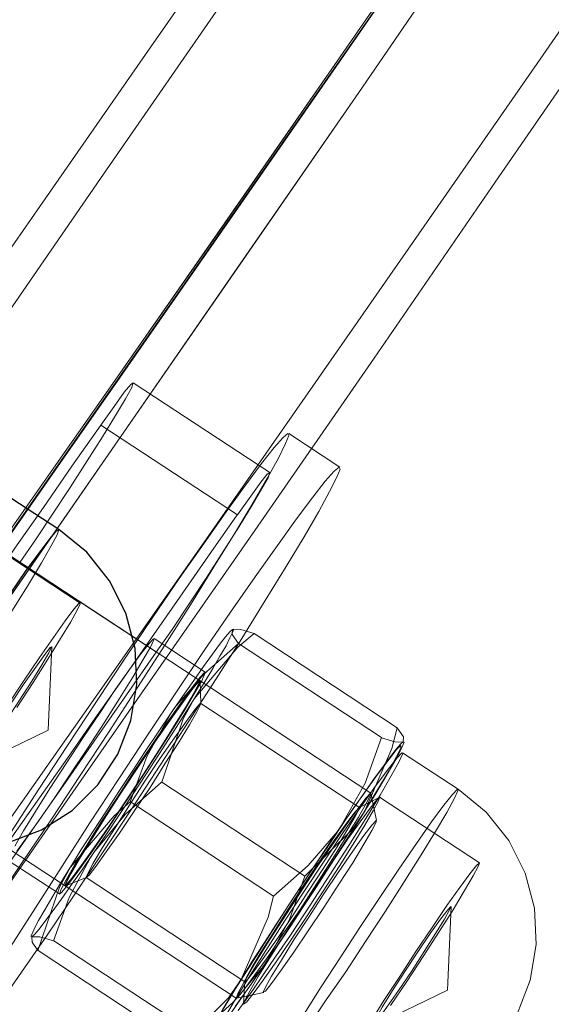
# Model space of a CAD drawing. Extents: x 0 to 1684, y 0 to 1191.
# Drawn here: x 489 to 491, y 321 to 323 of the extents above; entities that cross this region are included whole.
import ezdxf

# ---------------------------------------------------------------- set-up
doc = ezdxf.new("R2010")
doc.units = 0
doc.header["$MEASUREMENT"] = 0
for name, pattern in [('AI-Linetype-4140', [5.4, 3.6, -1.8]), ('AI-Linetype-4141', [5.4, 3.6, -1.8]), ('AI-Linetype-4156', [5.4, 3.6, -1.8]), ('AI-Linetype-4162', [5.4, 3.6, -1.8]), ('AI-Linetype-4346', [5.4, 3.6, -1.8]), ('AI-Linetype-4348', [5.4, 3.6, -1.8]), ('AI-Linetype-4399', [5.4, 3.6, -1.8]), ('AI-Linetype-4400', [5.4, 3.6, -1.8]), ('AI-Linetype-4401', [5.4, 3.6, -1.8]), ('AI-Linetype-4425', [5.4, 3.6, -1.8]), ('AI-Linetype-4493', [5.4, 3.6, -1.8]), ('AI-Linetype-4685', [5.4, 3.6, -1.8]), ('AI-Linetype-4688', [5.4, 3.6, -1.8]), ('AI-Linetype-4692', [5.4, 3.6, -1.8]), ('AI-Linetype-4693', [5.4, 3.6, -1.8]), ('AI-Linetype-4717', [5.4, 3.6, -1.8]), ('AI-Linetype-4723', [5.4, 3.6, -1.8]), ('AI-Linetype-4768', [5.4, 3.6, -1.8]), ('AI-Linetype-4769', [5.4, 3.6, -1.8]), ('AI-Linetype-4770', [5.4, 3.6, -1.8]), ('AI-Linetype-4771', [5.4, 3.6, -1.8]), ('AI-Linetype-4772', [5.4, 3.6, -1.8]), ('AI-Linetype-4773', [5.4, 3.6, -1.8]), ('AI-Linetype-4774', [5.4, 3.6, -1.8]), ('AI-Linetype-4775', [5.4, 3.6, -1.8]), ('AI-Linetype-4776', [5.4, 3.6, -1.8]), ('AI-Linetype-4777', [5.4, 3.6, -1.8]), ('AI-Linetype-4778', [5.4, 3.6, -1.8]), ('AI-Linetype-4779', [5.4, 3.6, -1.8]), ('AI-Linetype-4780', [5.4, 3.6, -1.8]), ('AI-Linetype-4781', [5.4, 3.6, -1.8]), ('AI-Linetype-4782', [5.4, 3.6, -1.8]), ('AI-Linetype-4783', [5.4, 3.6, -1.8]), ('AI-Linetype-4784', [5.4, 3.6, -1.8]), ('AI-Linetype-4785', [5.4, 3.6, -1.8]), ('AI-Linetype-4786', [5.4, 3.6, -1.8]), ('AI-Linetype-4787', [5.4, 3.6, -1.8]), ('AI-Linetype-4788', [5.4, 3.6, -1.8]), ('AI-Linetype-4789', [5.4, 3.6, -1.8]), ('AI-Linetype-4790', [5.4, 3.6, -1.8]), ('AI-Linetype-4791', [5.4, 3.6, -1.8]), ('AI-Linetype-4792', [5.4, 3.6, -1.8]), ('AI-Linetype-4793', [5.4, 3.6, -1.8]), ('AI-Linetype-4794', [5.4, 3.6, -1.8]), ('AI-Linetype-4795', [5.4, 3.6, -1.8]), ('AI-Linetype-4796', [5.4, 3.6, -1.8]), ('AI-Linetype-4797', [5.4, 3.6, -1.8]), ('AI-Linetype-4799', [5.4, 3.6, -1.8]), ('AI-Linetype-4800', [5.4, 3.6, -1.8]), ('AI-Linetype-4801', [5.4, 3.6, -1.8]), ('AI-Linetype-4802', [5.4, 3.6, -1.8]), ('AI-Linetype-4803', [5.4, 3.6, -1.8]), ('AI-Linetype-4804', [5.4, 3.6, -1.8]), ('AI-Linetype-4805', [5.4, 3.6, -1.8]), ('AI-Linetype-4806', [5.4, 3.6, -1.8]), ('AI-Linetype-4808', [5.4, 3.6, -1.8]), ('AI-Linetype-4809', [5.4, 3.6, -1.8]), ('AI-Linetype-4810', [5.4, 3.6, -1.8]), ('AI-Linetype-4811', [5.4, 3.6, -1.8]), ('AI-Linetype-4812', [5.4, 3.6, -1.8]), ('AI-Linetype-4813', [5.4, 3.6, -1.8]), ('AI-Linetype-4814', [5.4, 3.6, -1.8]), ('AI-Linetype-4815', [5.4, 3.6, -1.8]), ('AI-Linetype-4816', [5.4, 3.6, -1.8]), ('AI-Linetype-4817', [5.4, 3.6, -1.8]), ('AI-Linetype-4818', [5.4, 3.6, -1.8]), ('AI-Linetype-4819', [5.4, 3.6, -1.8]), ('AI-Linetype-4820', [5.4, 3.6, -1.8]), ('AI-Linetype-5255', [5.4, 3.6, -1.8]), ('AI-Linetype-5256', [5.4, 3.6, -1.8]), ('AI-Linetype-5257', [5.4, 3.6, -1.8]), ('AI-Linetype-5258', [5.4, 3.6, -1.8]), ('AI-Linetype-5825', [5.4, 3.6, -1.8]), ('AI-Linetype-5826', [5.4, 3.6, -1.8]), ('AI-Linetype-6066', [5.4, 3.6, -1.8]), ('AI-Linetype-6069', [5.4, 3.6, -1.8]), ('AI-Linetype-6072', [5.4, 3.6, -1.8]), ('AI-Linetype-6074', [5.4, 3.6, -1.8]), ('AI-Linetype-6370', [5.4, 3.6, -1.8]), ('AI-Linetype-6376', [5.4, 3.6, -1.8]), ('AI-Linetype-6385', [5.4, 3.6, -1.8]), ('AI-Linetype-6386', [5.4, 3.6, -1.8]), ('AI-Linetype-6399', [5.4, 3.6, -1.8]), ('AI-Linetype-6401', [5.4, 3.6, -1.8]), ('AI-Linetype-6403', [5.4, 3.6, -1.8]), ('AI-Linetype-6404', [5.4, 3.6, -1.8]), ('AI-Linetype-6405', [5.4, 3.6, -1.8]), ('AI-Linetype-6406', [5.4, 3.6, -1.8]), ('AI-Linetype-6407', [5.4, 3.6, -1.8]), ('AI-Linetype-6408', [5.4, 3.6, -1.8]), ('AI-Linetype-6409', [5.4, 3.6, -1.8]), ('AI-Linetype-6410', [5.4, 3.6, -1.8]), ('AI-Linetype-6411', [5.4, 3.6, -1.8]), ('AI-Linetype-6412', [5.4, 3.6, -1.8]), ('AI-Linetype-6413', [5.4, 3.6, -1.8]), ('AI-Linetype-6580', [5.4, 3.6, -1.8]), ('AI-Linetype-6581', [5.4, 3.6, -1.8]), ('AI-Linetype-6582', [5.4, 3.6, -1.8]), ('AI-Linetype-6719', [5.4, 3.6, -1.8]), ('AI-Linetype-6720', [5.4, 3.6, -1.8]), ('AI-Linetype-6721', [5.4, 3.6, -1.8]), ('AI-Linetype-6722', [5.4, 3.6, -1.8]), ('AI-Linetype-6817', [5.4, 3.6, -1.8]), ('AI-Linetype-6819', [5.4, 3.6, -1.8])]:
    doc.linetypes.add(name, pattern=pattern)
doc.layers.add('Laag 1', color=7, linetype='Continuous')

msp = doc.modelspace()

# ---------------------------------------------------------------- linework, layer by layer
at = {"layer": 'Laag 1', "color": 7, "linetype": 'AI-Linetype-4162', "lineweight": 18, "true_color": 0xffffff}
msp.add_lwpolyline([(492.1208, 327.1102), (491.7748, 326.6002), (491.4318, 326.0962), (491.0938, 325.6002), (490.7598, 325.1122), (490.4298, 324.6322), (490.1058, 324.1612), (489.7858, 323.6982), (489.4728, 323.2462), (489.1648, 322.8032), (488.8628, 322.3702), (488.5678, 321.9482), (488.2788, 321.5382), (487.9968, 321.1382), (487.7218, 320.7512), (487.4548, 320.3762), (487.1948, 320.0132), (486.9428, 319.6632), (486.6988, 319.3262), (486.4628, 319.0022)], dxfattribs=at)
at = {"layer": 'Laag 1', "color": 7, "linetype": 'AI-Linetype-4156', "lineweight": 18, "true_color": 0xffffff}
msp.add_lwpolyline([(492.1534, 327.0099), (491.7864, 326.4689), (491.4234, 325.9329), (491.0644, 325.4049), (490.7094, 324.8839), (490.3584, 324.3699), (490.0114, 323.8649), (489.6704, 323.3679), (489.3334, 322.8809), (489.0024, 322.4019), (488.6774, 321.9329), (488.3584, 321.4749), (488.0444, 321.0269), (487.7384, 320.5889), (487.4384, 320.1629), (487.1444, 319.7489), (486.8594, 319.3459), (486.5804, 318.9559)], dxfattribs=at)
at = {"layer": 'Laag 1', "color": 7, "linetype": 'AI-Linetype-6072', "lineweight": 18, "true_color": 0xffffff}
msp.add_lwpolyline([(492.3103, 326.5923), (491.9653, 326.0843), (491.6243, 325.5833), (491.2873, 325.0913), (490.9553, 324.6063), (490.6283, 324.1303), (490.3063, 323.6633), (489.9893, 323.2063), (489.6783, 322.7583), (489.3733, 322.3213), (489.0753, 321.8953), (488.7833, 321.4793), (488.4993, 321.0763), (488.2213, 320.6843), (487.9513, 320.3043), (487.6883, 319.9373), (487.4333, 319.5823), (487.1873, 319.2413), (486.9483, 318.9143)], dxfattribs=at)
at = {"layer": 'Laag 1', "color": 7, "linetype": 'AI-Linetype-6066', "lineweight": 18, "true_color": 0xffffff}
msp.add_lwpolyline([(486.9484, 318.9142), (487.1874, 319.2422), (487.4334, 319.5832), (487.6884, 319.9372), (487.9504, 320.3042), (488.2214, 320.6842), (488.4984, 321.0762), (488.7834, 321.4792), (489.0754, 321.8952), (489.3734, 322.3212), (489.6784, 322.7582), (489.9894, 323.2062), (490.3054, 323.6632), (490.6284, 324.1302), (490.9554, 324.6062), (491.2874, 325.0912), (491.6244, 325.5832), (491.9654, 326.0842), (492.3104, 326.5922)], dxfattribs=at)
at = {"layer": 'Laag 1', "color": 7, "linetype": 'AI-Linetype-4493', "lineweight": 18, "true_color": 0xffffff}
msp.add_lwpolyline([(486.9593, 318.9145), (487.1993, 319.2455), (487.4473, 319.5895), (487.7033, 319.9455), (487.9673, 320.3145), (488.2383, 320.6965), (488.5173, 321.0905), (488.8023, 321.4955), (489.0953, 321.9115), (489.3933, 322.3395), (489.6983, 322.7775), (490.0093, 323.2255), (490.3263, 323.6825), (490.6483, 324.1495), (490.9753, 324.6255), (491.3073, 325.1105), (491.6433, 325.6025), (491.9843, 326.1025), (492.3283, 326.6095)], dxfattribs=at)
at = {"layer": 'Laag 1', "color": 7, "linetype": 'AI-Linetype-4141', "lineweight": 18, "true_color": 0xffffff}
msp.add_lwpolyline([(492.329, 326.61), (491.984, 326.103), (491.643, 325.603), (491.307, 325.11), (490.975, 324.626), (490.648, 324.15), (490.326, 323.683), (490.01, 323.225), (489.699, 322.777), (489.394, 322.339), (489.095, 321.912), (488.803, 321.495), (488.517, 321.09), (488.239, 320.697), (487.967, 320.315), (487.703, 319.946), (487.447, 319.589), (487.199, 319.245), (486.96, 318.915)], dxfattribs=at)
at = {"layer": 'Laag 1', "color": 7, "linetype": 'AI-Linetype-6074', "lineweight": 18, "true_color": 0xffffff}
msp.add_lwpolyline([(487.0891, 319.0954), (487.3331, 319.4324), (487.5851, 319.7824), (487.8441, 320.1444), (488.1111, 320.5194), (488.3861, 320.9064), (488.6681, 321.3054), (488.9561, 321.7164), (489.2521, 322.1374), (489.5531, 322.5694), (489.8611, 323.0124), (490.1741, 323.4644), (490.4931, 323.9264), (490.8171, 324.3974), (491.1461, 324.8774), (491.4801, 325.3644), (491.8181, 325.8604), (492.1601, 326.3634)], dxfattribs=at)
at = {"layer": 'Laag 1', "color": 7, "linetype": 'AI-Linetype-6069', "lineweight": 18, "true_color": 0xffffff}
msp.add_lwpolyline([(492.1605, 326.3631), (491.8185, 325.8601), (491.4805, 325.3651), (491.1465, 324.8771), (490.8175, 324.3971), (490.4935, 323.9261), (490.1745, 323.4641), (489.8605, 323.0121), (489.5535, 322.5701), (489.2515, 322.1381), (488.9565, 321.7161), (488.6675, 321.3061), (488.3865, 320.9071), (488.1115, 320.5201), (487.8445, 320.1451), (487.5845, 319.7821), (487.3325, 319.4321), (487.0895, 319.0961)], dxfattribs=at)
at = {"layer": 'Laag 1', "color": 7, "linetype": 'AI-Linetype-4140', "lineweight": 18, "true_color": 0xffffff}
msp.add_lwpolyline([(492.1652, 326.2201), (491.8022, 325.6841), (491.4432, 325.1561), (491.0882, 324.6351), (490.7372, 324.1211), (490.3902, 323.6161), (490.0492, 323.1191), (489.7122, 322.6321), (489.3812, 322.1531), (489.0562, 321.6841), (488.7372, 321.2261), (488.4232, 320.7781), (488.1172, 320.3401), (487.8172, 319.9141), (487.5232, 319.5001), (487.2382, 319.0971)], dxfattribs=at)
at = {"layer": 'Laag 1', "color": 7, "linetype": 'AI-Linetype-4348', "lineweight": 18, "true_color": 0xffffff}
msp.add_lwpolyline([(487.2382, 319.0974), (487.5232, 319.4994), (487.8172, 319.9144), (488.1172, 320.3404), (488.4232, 320.7774), (488.7372, 321.2254), (489.0562, 321.6844), (489.3812, 322.1534), (489.7122, 322.6314), (490.0492, 323.1194), (490.3902, 323.6164), (490.7372, 324.1214), (491.0882, 324.6344), (491.4432, 325.1564), (491.8022, 325.6844), (492.1652, 326.2194)], dxfattribs=at)
at = {"layer": 'Laag 1', "color": 7, "linetype": 'AI-Linetype-4425', "lineweight": 18, "true_color": 0xffffff}
msp.add_lwpolyline([(487.7004, 319.1654), (487.9524, 319.5154), (488.2124, 319.8784), (488.4794, 320.2534), (488.7544, 320.6404), (489.0364, 321.0404), (489.3254, 321.4514), (489.6204, 321.8724), (489.9224, 322.3054), (490.2304, 322.7484), (490.5444, 323.2004), (490.8634, 323.6634), (491.1874, 324.1344), (491.5174, 324.6144), (491.8514, 325.1024), (492.1894, 325.5984)], dxfattribs=at)
at = {"layer": 'Laag 1', "color": 7, "linetype": 'AI-Linetype-4346', "lineweight": 18, "true_color": 0xffffff}
msp.add_lwpolyline([(487.6167, 318.8485), (487.9027, 319.2505), (488.1957, 319.6655), (488.4957, 320.0915), (488.8027, 320.5285), (489.1157, 320.9765), (489.4347, 321.4355), (489.7607, 321.9045), (490.0917, 322.3825), (490.4277, 322.8705), (490.7697, 323.3675), (491.1157, 323.8725), (491.4667, 324.3855), (491.8217, 324.9075), (492.1817, 325.4355)], dxfattribs=at)
at = {"layer": 'Laag 1', "color": 7, "linetype": 'AI-Linetype-4693', "lineweight": 18, "true_color": 0xffffff}
msp.add_lwpolyline([(489.1089, 321.8159), (489.1529, 321.8789), (489.1999, 321.9499), (489.2489, 322.0239), (489.2959, 322.0979), (489.3389, 322.1649), (489.3749, 322.2239), (489.4019, 322.2699), (489.4189, 322.2999), (489.4239, 322.3139), (489.4169, 322.3099), (489.3989, 322.2879), (489.3709, 322.2489), (489.3339, 322.1969)], dxfattribs=at)
at = {"layer": 'Laag 1', "color": 7, "linetype": 'AI-Linetype-6370', "lineweight": 18, "true_color": 0xffffff}
msp.add_lwpolyline([(489.8025, 322.0655), (489.4235, 322.3145)], dxfattribs=at)
at = {"layer": 'Laag 1', "color": 7, "linetype": 'AI-Linetype-4685', "lineweight": 18, "true_color": 0xffffff}
msp.add_lwpolyline([(489.3336, 322.1968), (489.2536, 322.0828), (489.1746, 321.9688), (489.0956, 321.8558), (489.0176, 321.7438), (488.9396, 321.6328), (488.8626, 321.5218), (488.7846, 321.4118), (488.7086, 321.3028)], dxfattribs=at)
at = {"layer": 'Laag 1', "color": 7, "linetype": 'AI-Linetype-4692', "lineweight": 18, "true_color": 0xffffff}
msp.add_lwpolyline([(489.3336, 322.1968), (489.7126, 321.9478)], dxfattribs=at)
at = {"layer": 'Laag 1', "color": 7, "linetype": 'AI-Linetype-5257', "lineweight": 18, "true_color": 0xffffff}
for points in [[(489.0846, 321.0667), (489.1616, 321.1867), (489.2416, 321.3087), (489.3216, 321.4307), (489.4016, 321.5507), (489.4786, 321.6647), (489.5516, 321.7717), (489.6206, 321.8697), (489.6816, 321.9567), (489.7356, 322.0307), (489.7796, 322.0907), (489.8146, 322.1347), (489.8396, 322.1627), (489.8526, 322.1737), (489.8556, 322.1677), (489.8466, 322.1457), (489.8266, 322.1057), (489.7966, 322.0507), (489.7556, 321.9807), (489.7056, 321.8977), (489.6476, 321.8037), (489.5826, 321.6987)], [(489.5826, 321.6987), (489.5116, 321.5867), (489.4356, 321.4687), (489.3566, 321.3467), (489.2766, 321.2247), (489.1966, 321.1037), (489.1176, 320.9867), (489.0426, 320.8757), (488.9716, 320.7727), (488.9066, 320.6797), (488.8486, 320.5997), (488.7996, 320.5327)]]:
    msp.add_lwpolyline(points, dxfattribs=at)
at = {"layer": 'Laag 1', "color": 7, "linetype": 'AI-Linetype-6580', "lineweight": 18, "true_color": 0xffffff}
msp.add_lwpolyline([(489.997, 322.0807), (489.855, 322.1737)], dxfattribs=at)
at = {"layer": 'Laag 1', "color": 7, "linetype": 'AI-Linetype-5256', "lineweight": 18, "true_color": 0xffffff}
for points in [[(489.0836, 320.7494), (489.1526, 320.8584), (489.2266, 320.9734), (489.3036, 321.0934), (489.3836, 321.2154), (489.4636, 321.3374), (489.5436, 321.4574), (489.6206, 321.5714), (489.6936, 321.6784), (489.7616, 321.7764), (489.8236, 321.8634), (489.8766, 321.9374), (489.9216, 321.9974), (489.9566, 322.0414), (489.9816, 322.0694), (489.9946, 322.0804), (489.9976, 322.0744), (489.9886, 322.0524), (489.9686, 322.0124), (489.9386, 321.9574), (489.8976, 321.8874), (489.8476, 321.8044), (489.7896, 321.7104), (489.7246, 321.6054)], [(489.7246, 321.6054), (489.6536, 321.4934), (489.5776, 321.3754), (489.4986, 321.2534), (489.4186, 321.1314), (489.3386, 321.0104), (489.2596, 320.8934), (489.1846, 320.7824), (489.1136, 320.6794), (489.0486, 320.5864)]]:
    msp.add_lwpolyline(points, dxfattribs=at)
at = {"layer": 'Laag 1', "color": 7, "linetype": 'AI-Linetype-6722', "lineweight": 18, "true_color": 0xffffff}
msp.add_lwpolyline([(490.0831, 321.1762), (488.7371, 322.0612)], dxfattribs=at)
at = {"layer": 'Laag 1', "color": 7, "linetype": 'AI-Linetype-4400', "lineweight": 18, "true_color": 0xffffff}
msp.add_lwpolyline([(489.4877, 321.5671), (489.5317, 321.6301), (489.5787, 321.7011), (489.6277, 321.7751), (489.6747, 321.8491), (489.7177, 321.9161), (489.7537, 321.9751), (489.7807, 322.0211), (489.7977, 322.0511), (489.8027, 322.0651), (489.7957, 322.0611), (489.7777, 322.0391), (489.7497, 322.0001), (489.7127, 321.9481)], dxfattribs=at)
at = {"layer": 'Laag 1', "color": 7, "lineweight": 25, "true_color": 0xffffff}
for points in [[(489.2172, 321.9074), (489.0632, 322.0084)], [(488.6882, 321.1024), (488.6882, 321.1034), (488.6932, 321.1174), (488.7092, 321.1484), (488.7362, 321.1944), (488.7722, 321.2554), (488.8172, 321.3264), (488.8672, 321.4054), (488.9212, 321.4884), (488.9762, 321.5724), (489.0312, 321.6534), (489.0822, 321.7284), (489.1272, 321.7934), (489.1652, 321.8454), (489.1932, 321.8824), (489.2112, 321.9034), (489.2172, 321.9074)], [(488.6882, 321.1024), (488.7772, 321.0564), (488.8752, 321.0294), (488.9752, 321.0234), (489.0752, 321.0384), (489.1692, 321.0744), (489.2542, 321.1284), (489.3252, 321.1994), (489.3812, 321.2844), (489.4172, 321.3774), (489.4342, 321.4774), (489.4292, 321.5774), (489.4032, 321.6754), (489.3582, 321.7654), (489.2952, 321.8444), (489.2172, 321.9074)]]:
    msp.add_lwpolyline(points, dxfattribs=at)
at = {"layer": 'Laag 1', "color": 7, "linetype": 'AI-Linetype-4401', "lineweight": 18, "true_color": 0xffffff}
msp.add_lwpolyline([(489.7124, 321.948), (489.6324, 321.834), (489.5534, 321.72), (489.4744, 321.607), (489.3964, 321.495), (489.3184, 321.384), (489.2414, 321.273), (489.1634, 321.163), (489.0874, 321.054)], dxfattribs=at)
at = {"layer": 'Laag 1', "color": 7, "linetype": 'AI-Linetype-6817', "lineweight": 18, "true_color": 0xffffff}
msp.add_lwpolyline([(489.2174, 321.9077), (489.2174, 321.9067), (489.2124, 321.8927), (489.1964, 321.8617), (489.1694, 321.8147), (489.1334, 321.7547), (489.0884, 321.6837), (489.0384, 321.6047), (488.9844, 321.5217), (488.9294, 321.4377), (488.8744, 321.3567), (488.8234, 321.2817), (488.7784, 321.2167), (488.7404, 321.1647), (488.7124, 321.1267)], dxfattribs=at)
at = {"layer": 'Laag 1', "color": 7, "linetype": 'AI-Linetype-6376', "lineweight": 18, "true_color": 0xffffff}
msp.add_lwpolyline([(489.2764, 321.7035), (488.9994, 321.8855)], dxfattribs=at)
at = {"layer": 'Laag 1', "color": 7, "linetype": 'AI-Linetype-4688', "lineweight": 18, "true_color": 0xffffff}
msp.add_lwpolyline([(489.1089, 321.8159), (489.4879, 321.5669)], dxfattribs=at)
at = {"layer": 'Laag 1', "color": 7, "linetype": 'AI-Linetype-4717', "lineweight": 18, "true_color": 0xffffff}
msp.add_lwpolyline([(489.0743, 321.418), (489.1193, 321.487), (489.1633, 321.552), (489.2023, 321.608), (489.2353, 321.654), (489.2593, 321.686), (489.2733, 321.702), (489.2763, 321.701), (489.2683, 321.684), (489.2503, 321.651), (489.2223, 321.605), (489.1873, 321.548), (489.1463, 321.483), (489.1013, 321.414)], dxfattribs=at)
at = {"layer": 'Laag 1', "color": 7, "linetype": 'AI-Linetype-4791', "lineweight": 18, "true_color": 0xffffff}
msp.add_lwpolyline([(489.5275, 321.3964), (489.5605, 321.4444), (489.5915, 321.4884), (489.6185, 321.5274), (489.6435, 321.5614), (489.6635, 321.5884), (489.6795, 321.6094), (489.6915, 321.6234), (489.6995, 321.6304)], dxfattribs=at)
at = {"layer": 'Laag 1', "color": 7, "linetype": 'AI-Linetype-4805', "lineweight": 18, "true_color": 0xffffff}
msp.add_lwpolyline([(489.7589, 321.6187), (489.7139, 321.5807), (489.5929, 321.4377)], dxfattribs=at)
at = {"layer": 'Laag 1', "color": 7, "linetype": 'AI-Linetype-4806', "lineweight": 18, "true_color": 0xffffff}
msp.add_lwpolyline([(489.6992, 321.63), (489.7022, 321.629), (489.6992, 321.622), (489.6922, 321.607), (489.6812, 321.585), (489.6642, 321.556), (489.6442, 321.522), (489.6202, 321.482), (489.5932, 321.438)], dxfattribs=at)
at = {"layer": 'Laag 1', "color": 7, "linetype": 'AI-Linetype-4790', "lineweight": 18, "true_color": 0xffffff}
msp.add_lwpolyline([(489.7155, 321.5912), (489.6985, 321.6162), (489.6995, 321.6302)], dxfattribs=at)
at = {"layer": 'Laag 1', "color": 7, "linetype": 'AI-Linetype-4801', "lineweight": 18, "true_color": 0xffffff}
msp.add_lwpolyline([(489.6992, 321.63), (489.7012, 321.631), (489.7222, 321.63), (489.7592, 321.619)], dxfattribs=at)
at = {"layer": 'Laag 1', "color": 7, "linetype": 'AI-Linetype-4802', "lineweight": 18, "true_color": 0xffffff}
msp.add_lwpolyline([(490.1563, 321.3576), (489.7593, 321.6186)], dxfattribs=at)
at = {"layer": 'Laag 1', "color": 7, "linetype": 'AI-Linetype-5258', "lineweight": 18, "true_color": 0xffffff}
for points in [[(489.0957, 321.0294), (489.1197, 321.0714), (489.1527, 321.1254), (489.1927, 321.1894), (489.2377, 321.2584), (489.2847, 321.3304), (489.3317, 321.3994), (489.3747, 321.4644), (489.4137, 321.5194), (489.4447, 321.5624), (489.4677, 321.5914), (489.4797, 321.6044), (489.4807, 321.6014), (489.4717, 321.5814), (489.4517, 321.5464), (489.4227, 321.4974), (489.3857, 321.4384)], [(489.3857, 321.4384), (489.3427, 321.3714), (489.2967, 321.3004), (489.2497, 321.2294), (489.2047, 321.1614), (489.1627, 321.1014), (489.1277, 321.0524), (489.1007, 321.0154)]]:
    msp.add_lwpolyline(points, dxfattribs=at)
at = {"layer": 'Laag 1', "color": 7, "linetype": 'AI-Linetype-6582', "lineweight": 18, "true_color": 0xffffff}
msp.add_lwpolyline([(489.6234, 321.5121), (489.4814, 321.6051)], dxfattribs=at)
at = {"layer": 'Laag 1', "color": 7, "linetype": 'AI-Linetype-4771', "lineweight": 18, "true_color": 0xffffff}
msp.add_lwpolyline([(489.5275, 321.3964), (489.5385, 321.4124), (489.6195, 321.5064), (489.7155, 321.5914)], dxfattribs=at)
at = {"layer": 'Laag 1', "color": 7, "linetype": 'AI-Linetype-4772', "lineweight": 18, "true_color": 0xffffff}
msp.add_lwpolyline([(490.1129, 321.3302), (489.7159, 321.5912)], dxfattribs=at)
at = {"layer": 'Laag 1', "color": 7, "linetype": 'AI-Linetype-4399', "lineweight": 18, "true_color": 0xffffff}
msp.add_lwpolyline([(488.8425, 320.644), (488.9215, 320.757), (489.0015, 320.87), (489.0815, 320.985), (489.1615, 321.1), (489.2425, 321.215), (489.3235, 321.332), (489.4055, 321.449), (489.4875, 321.567)], dxfattribs=at)
at = {"layer": 'Laag 1', "color": 7, "linetype": 'AI-Linetype-4723', "lineweight": 18, "true_color": 0xffffff}
msp.add_lwpolyline([(488.9882, 321.2599), (488.9782, 321.2499), (488.9812, 321.2569), (488.9952, 321.2819), (489.0182, 321.3219), (489.0502, 321.3719), (489.0852, 321.4259), (489.1212, 321.4799), (489.1532, 321.5259), (489.1782, 321.5609), (489.1932, 321.5799), (489.1972, 321.5819), (489.1892, 321.5649), (489.1702, 321.5319), (489.1422, 321.4869), (489.1082, 321.4339), (489.0722, 321.3789), (489.0372, 321.3289), (489.0082, 321.2869), (488.9882, 321.2599)], dxfattribs=at)
at = {"layer": 'Laag 1', "color": 7, "linetype": 'AI-Linetype-6386', "lineweight": 18, "true_color": 0xffffff}
msp.add_lwpolyline([(489.1879, 321.3506), (489.1979, 321.5826)], dxfattribs=at)
at = {"layer": 'Laag 1', "color": 7, "linetype": 'AI-Linetype-5255', "lineweight": 18, "true_color": 0xffffff}
msp.add_lwpolyline([(489.5278, 321.3451), (489.4848, 321.2781), (489.4388, 321.2071), (489.3918, 321.1361), (489.3468, 321.0681), (489.3048, 321.0081), (489.2698, 320.9591), (489.2428, 320.9221), (489.2258, 320.9011), (489.2188, 320.8961), (489.2228, 320.9081), (489.2378, 320.9361), (489.2618, 320.9781), (489.2948, 321.0321), (489.3348, 321.0961), (489.3798, 321.1651), (489.4268, 321.2371), (489.4738, 321.3061), (489.5168, 321.3711), (489.5558, 321.4261), (489.5868, 321.4691), (489.6098, 321.4981), (489.6218, 321.5111), (489.6228, 321.5081), (489.6138, 321.4881), (489.5938, 321.4531), (489.5648, 321.4041), (489.5278, 321.3451)], dxfattribs=at)
at = {"layer": 'Laag 1', "color": 7, "linetype": 'AI-Linetype-6721', "lineweight": 18, "true_color": 0xffffff}
msp.add_lwpolyline([(488.3631, 321.4922), (489.7091, 320.6072)], dxfattribs=at)
at = {"layer": 'Laag 1', "color": 7, "linetype": 'AI-Linetype-4797', "lineweight": 18, "true_color": 0xffffff}
msp.add_lwpolyline([(489.5356, 321.3598), (489.4956, 321.2958), (489.4506, 321.2258), (489.4036, 321.1548), (489.3576, 321.0868), (489.3156, 321.0258), (489.2806, 320.9768), (489.2546, 320.9408), (489.2386, 320.9228), (489.2346, 320.9218), (489.2416, 320.9378), (489.2606, 320.9718), (489.2886, 321.0198), (489.3266, 321.0798), (489.3696, 321.1468), (489.4156, 321.2178), (489.4626, 321.2878), (489.5066, 321.3528), (489.5446, 321.4088), (489.5756, 321.4518), (489.5976, 321.4788), (489.6076, 321.4888), (489.6056, 321.4808), (489.5926, 321.4548), (489.5686, 321.4138), (489.5356, 321.3598)], dxfattribs=at)
at = {"layer": 'Laag 1', "color": 7, "linetype": 'AI-Linetype-4795', "lineweight": 18, "true_color": 0xffffff}
msp.add_lwpolyline([(489.3079, 321.0476), (489.2749, 320.9936), (489.2509, 320.9526), (489.2379, 320.9266), (489.2359, 320.9186), (489.2459, 320.9286), (489.2679, 320.9556), (489.2979, 320.9986), (489.3369, 321.0546), (489.3809, 321.1196), (489.4279, 321.1896), (489.4739, 321.2606), (489.5169, 321.3276), (489.5539, 321.3876), (489.5829, 321.4356), (489.6019, 321.4696), (489.6089, 321.4856), (489.6049, 321.4846), (489.5889, 321.4666), (489.5629, 321.4306), (489.5279, 321.3816), (489.4859, 321.3206), (489.4399, 321.2526), (489.3929, 321.1816), (489.3479, 321.1116), (489.3079, 321.0476)], dxfattribs=at)
at = {"layer": 'Laag 1', "color": 7, "linetype": 'AI-Linetype-6408', "lineweight": 18, "true_color": 0xffffff}
msp.add_lwpolyline([(489.6091, 321.4876), (489.6081, 321.4886)], dxfattribs=at)
at = {"layer": 'Laag 1', "color": 7, "linetype": 'AI-Linetype-6407', "lineweight": 18, "true_color": 0xffffff}
msp.add_lwpolyline([(489.6111, 321.4247), (489.6091, 321.4867)], dxfattribs=at)
at = {"layer": 'Laag 1', "color": 7, "linetype": 'AI-Linetype-4796', "lineweight": 18, "true_color": 0xffffff}
msp.add_lwpolyline([(489.5494, 321.316), (489.5794, 321.366), (489.6004, 321.402), (489.6104, 321.422), (489.6084, 321.424), (489.5954, 321.409), (489.5714, 321.376), (489.5384, 321.33), (489.4984, 321.273), (489.4564, 321.209), (489.4134, 321.143), (489.3734, 321.08), (489.3384, 321.025), (489.3124, 320.982), (489.2974, 320.953), (489.2934, 320.942), (489.3014, 320.949), (489.3204, 320.973), (489.3484, 321.013), (489.3854, 321.065), (489.4264, 321.126), (489.4704, 321.192), (489.5114, 321.257), (489.5494, 321.316)], dxfattribs=at)
at = {"layer": 'Laag 1', "color": 7, "linetype": 'AI-Linetype-4816', "lineweight": 18, "true_color": 0xffffff}
msp.add_lwpolyline([(489.5927, 321.4377), (489.5627, 321.3887), (489.5297, 321.3377), (489.4947, 321.2837), (489.4587, 321.2277), (489.4217, 321.1717), (489.3857, 321.1167), (489.3497, 321.0627), (489.3147, 321.0117)], dxfattribs=at)
at = {"layer": 'Laag 1', "color": 7, "linetype": 'AI-Linetype-4817', "lineweight": 18, "true_color": 0xffffff}
msp.add_lwpolyline([(489.5927, 321.4377), (489.5627, 321.3827), (489.5027, 321.2067)], dxfattribs=at)
at = {"layer": 'Laag 1', "color": 7, "linetype": 'AI-Linetype-6411', "lineweight": 18, "true_color": 0xffffff}
msp.add_lwpolyline([(490.051, 321.1362), (489.611, 321.4252)], dxfattribs=at)
at = {"layer": 'Laag 1', "color": 7, "linetype": 'AI-Linetype-4785', "lineweight": 18, "true_color": 0xffffff}
msp.add_lwpolyline([(489.2495, 320.9705), (489.2795, 321.0195), (489.3125, 321.0705), (489.3475, 321.1245), (489.3835, 321.1805), (489.4205, 321.2365), (489.4565, 321.2915), (489.4925, 321.3455), (489.5275, 321.3965)], dxfattribs=at)
at = {"layer": 'Laag 1', "color": 7, "linetype": 'AI-Linetype-4770', "lineweight": 18, "true_color": 0xffffff}
msp.add_lwpolyline([(489.4157, 321.1516), (489.4617, 321.2776), (489.5277, 321.3966)], dxfattribs=at)
at = {"layer": 'Laag 1', "color": 7, "linetype": 'AI-Linetype-6385', "lineweight": 18, "true_color": 0xffffff}
msp.add_lwpolyline([(488.9788, 321.2497), (489.1878, 321.3507)], dxfattribs=at)
at = {"layer": 'Laag 1', "color": 7, "linetype": 'AI-Linetype-4820', "lineweight": 18, "true_color": 0xffffff}
msp.add_lwpolyline([(490.0663, 321.1266), (490.1413, 321.2996), (490.1563, 321.3576)], dxfattribs=at)
at = {"layer": 'Laag 1', "color": 7, "linetype": 'AI-Linetype-4803', "lineweight": 18, "true_color": 0xffffff}
msp.add_lwpolyline([(490.1563, 321.3576), (490.1733, 321.3326), (490.1723, 321.3186)], dxfattribs=at)
at = {"layer": 'Laag 1', "color": 7, "linetype": 'AI-Linetype-4773', "lineweight": 18, "true_color": 0xffffff}
msp.add_lwpolyline([(490.1129, 321.3302), (490.0669, 321.2042), (490.0009, 321.0852)], dxfattribs=at)
at = {"layer": 'Laag 1', "color": 7, "linetype": 'AI-Linetype-4777', "lineweight": 18, "true_color": 0xffffff}
msp.add_lwpolyline([(490.0011, 321.0854), (490.0341, 321.1334), (490.0651, 321.1774), (490.0921, 321.2164), (490.1171, 321.2504), (490.1371, 321.2774), (490.1531, 321.2984), (490.1651, 321.3124), (490.1731, 321.3194)], dxfattribs=at)
at = {"layer": 'Laag 1', "color": 7, "linetype": 'AI-Linetype-4778', "lineweight": 18, "true_color": 0xffffff}
msp.add_lwpolyline([(490.1727, 321.3189), (490.1757, 321.3179), (490.1727, 321.3109), (490.1657, 321.2959), (490.1547, 321.2739), (490.1377, 321.2449), (490.1177, 321.2109), (490.0937, 321.1709), (490.0667, 321.1269)], dxfattribs=at)
at = {"layer": 'Laag 1', "color": 7, "linetype": 'AI-Linetype-4789', "lineweight": 18, "true_color": 0xffffff}
msp.add_lwpolyline([(490.1727, 321.3189), (490.1707, 321.3179), (490.1497, 321.3189), (490.1127, 321.3299)], dxfattribs=at)
at = {"layer": 'Laag 1', "color": 7, "linetype": 'AI-Linetype-4780', "lineweight": 18, "true_color": 0xffffff}
for points in [[(489.6705, 320.5721), (489.7065, 320.6321), (489.7505, 320.7021), (489.8005, 320.7801), (489.8535, 320.8631), (489.9085, 320.9471), (489.9635, 321.0281), (490.0145, 321.1051), (490.0615, 321.1721), (490.1015, 321.2281), (490.1335, 321.2701), (490.1545, 321.2971), (490.1665, 321.3081)], [(490.0615, 321.1201), (490.0145, 321.0461), (489.9625, 320.9651), (489.9085, 320.8811), (489.8535, 320.7981), (489.7995, 320.7191), (489.7505, 320.6461), (489.7065, 320.5841)]]:
    msp.add_lwpolyline(points, dxfattribs=at)
at = {"layer": 'Laag 1', "color": 7, "linetype": 'AI-Linetype-4782', "lineweight": 18, "true_color": 0xffffff}
for points in [[(490.0686, 321.1058), (490.1086, 321.1708), (490.1396, 321.2238), (490.1606, 321.2618), (490.1706, 321.2838), (490.1686, 321.2878), (490.1556, 321.2738), (490.1316, 321.2438), (490.0976, 321.1978), (490.0556, 321.1378), (490.0066, 321.0668), (489.9536, 320.9878), (489.8986, 320.9048), (489.8436, 320.8208), (489.7916, 320.7398), (489.7446, 320.6648), (489.7046, 320.5998), (489.6736, 320.5468)], [(489.7146, 320.5728), (489.7576, 320.6328), (489.8056, 320.7038), (489.8596, 320.7818), (489.9146, 320.8658), (489.9696, 320.9498), (490.0216, 321.0308), (490.0686, 321.1058)]]:
    msp.add_lwpolyline(points, dxfattribs=at)
at = {"layer": 'Laag 1', "color": 7, "linetype": 'AI-Linetype-6819', "lineweight": 18, "true_color": 0xffffff}
msp.add_lwpolyline([(490.1665, 321.3077), (490.1665, 321.3007), (490.1545, 321.2777), (490.1335, 321.2387), (490.1015, 321.1857), (490.0615, 321.1197)], dxfattribs=at)
at = {"layer": 'Laag 1', "color": 7, "linetype": 'AI-Linetype-6401', "lineweight": 18, "true_color": 0xffffff}
msp.add_lwpolyline([(490.325, 321.1869), (490.171, 321.2879)], dxfattribs=at)
at = {"layer": 'Laag 1', "color": 7, "linetype": 'AI-Linetype-4815', "lineweight": 18, "true_color": 0xffffff}
msp.add_lwpolyline([(489.5026, 321.2065), (489.4016, 321.1165), (489.3146, 321.0115)], dxfattribs=at)
at = {"layer": 'Laag 1', "color": 7, "linetype": 'AI-Linetype-4819', "lineweight": 18, "true_color": 0xffffff}
msp.add_lwpolyline([(489.9, 320.9455), (489.503, 321.2065)], dxfattribs=at)
at = {"layer": 'Laag 1', "color": 7, "linetype": 'AI-Linetype-6399', "lineweight": 18, "true_color": 0xffffff}
msp.add_lwpolyline([(489.7958, 320.3814), (489.8858, 320.3354), (489.9828, 320.3084), (490.0828, 320.3024), (490.1828, 320.3184), (490.2768, 320.3534), (490.3618, 320.4084), (490.4328, 320.4794), (490.4888, 320.5634), (490.5248, 320.6574), (490.5418, 320.7564), (490.5368, 320.8574), (490.5108, 320.9544), (490.4658, 321.0444), (490.4028, 321.1234), (490.3248, 321.1874)], dxfattribs=at)
at = {"layer": 'Laag 1', "color": 7, "linetype": 'AI-Linetype-4781', "lineweight": 18, "true_color": 0xffffff}
for points in [[(489.8984, 320.5637), (489.9454, 320.6387), (489.9974, 320.7197), (490.0524, 320.8037), (490.1074, 320.8867), (490.1604, 320.9657), (490.2094, 321.0367), (490.2514, 321.0967), (490.2854, 321.1427), (490.3094, 321.1727), (490.3234, 321.1867), (490.3244, 321.1827), (490.3144, 321.1607), (490.2934, 321.1227), (490.2624, 321.0697), (490.2224, 321.0047)], [(490.2224, 321.0047), (490.1754, 320.9297), (490.1234, 320.8487), (490.0684, 320.7647), (490.0134, 320.6807), (489.9594, 320.6027), (489.9114, 320.5317)]]:
    msp.add_lwpolyline(points, dxfattribs=at)
at = {"layer": 'Laag 1', "color": 7, "linetype": 'AI-Linetype-4784', "lineweight": 18, "true_color": 0xffffff}
msp.add_lwpolyline([(489.4157, 321.1516), (489.3707, 321.1136), (489.2497, 320.9706)], dxfattribs=at)
at = {"layer": 'Laag 1', "color": 7, "linetype": 'AI-Linetype-4769', "lineweight": 18, "true_color": 0xffffff}
msp.add_lwpolyline([(489.8131, 320.8906), (489.4161, 321.1516)], dxfattribs=at)
at = {"layer": 'Laag 1', "color": 7, "linetype": 'AI-Linetype-5826', "lineweight": 18, "true_color": 0xffffff}
msp.add_lwpolyline([(490.0817, 321.1758), (490.0817, 321.1708), (490.0707, 321.1488), (490.0487, 321.1098), (490.0167, 321.0578), (489.9777, 320.9948), (489.9327, 320.9258), (489.8867, 320.8538), (489.8397, 320.7858), (489.7977, 320.7228), (489.7607, 320.6718), (489.7337, 320.6338), (489.7157, 320.6118), (489.7097, 320.6078), (489.7147, 320.6218), (489.7317, 320.6528), (489.7587, 320.6988), (489.7947, 320.7568), (489.8367, 320.8228), (489.8827, 320.8938), (489.9297, 320.9648), (489.9747, 321.0308), (490.0147, 321.0878), (490.0467, 321.1328), (490.0697, 321.1628), (490.0817, 321.1758)], dxfattribs=at)
at = {"layer": 'Laag 1', "color": 7, "linetype": 'AI-Linetype-4793', "lineweight": 18, "true_color": 0xffffff}
msp.add_lwpolyline([(490.0341, 321.0346), (489.9951, 320.9726), (489.9511, 320.9046), (489.9061, 320.8356), (489.8611, 320.7686), (489.8201, 320.7086), (489.7841, 320.6576), (489.7561, 320.6196), (489.7381, 320.5966), (489.7301, 320.5906), (489.7331, 320.6006), (489.7471, 320.6266), (489.7701, 320.6676), (489.8031, 320.7196), (489.8421, 320.7826), (489.8861, 320.8496), (489.9311, 320.9186), (489.9761, 320.9856), (490.0171, 321.0466), (490.0531, 321.0966), (490.0811, 321.1346), (490.0991, 321.1576), (490.1071, 321.1646), (490.1041, 321.1546), (490.0901, 321.1286), (490.0661, 321.0876), (490.0341, 321.0346)], dxfattribs=at)
at = {"layer": 'Laag 1', "color": 7, "linetype": 'AI-Linetype-6404', "lineweight": 18, "true_color": 0xffffff}
msp.add_lwpolyline([(490.1061, 321.1643), (490.0501, 321.1363)], dxfattribs=at)
at = {"layer": 'Laag 1', "color": 7, "linetype": 'AI-Linetype-6720', "lineweight": 18, "true_color": 0xffffff}
msp.add_lwpolyline([(490.0989, 321.1002), (490.0829, 321.1762)], dxfattribs=at)
at = {"layer": 'Laag 1', "color": 7, "linetype": 'AI-Linetype-6403', "lineweight": 18, "true_color": 0xffffff}
msp.add_lwpolyline([(490.384, 320.9826), (490.107, 321.1646)], dxfattribs=at)
at = {"layer": 'Laag 1', "color": 7, "linetype": 'AI-Linetype-4794', "lineweight": 18, "true_color": 0xffffff}
msp.add_lwpolyline([(489.9895, 321.0269), (489.9515, 320.9679), (489.9095, 320.9029), (489.8665, 320.8369), (489.8255, 320.7759), (489.7885, 320.7239), (489.7605, 320.6839), (489.7415, 320.6599), (489.7335, 320.6529), (489.7375, 320.6639), (489.7525, 320.6929), (489.7785, 320.7359), (489.8135, 320.7909), (489.8535, 320.8539), (489.8965, 320.9199), (489.9385, 320.9839), (489.9785, 321.0409), (490.0115, 321.0869), (490.0355, 321.1199), (490.0485, 321.1349), (490.0505, 321.1329), (490.0405, 321.1129), (490.0195, 321.0769), (489.9895, 321.0269)], dxfattribs=at)
at = {"layer": 'Laag 1', "color": 7, "linetype": 'AI-Linetype-4779', "lineweight": 18, "true_color": 0xffffff}
msp.add_lwpolyline([(490.0663, 321.1266), (490.0363, 321.0776), (490.0033, 321.0266), (489.9683, 320.9726), (489.9323, 320.9166), (489.8953, 320.8606), (489.8593, 320.8056), (489.8233, 320.7516), (489.7883, 320.7006)], dxfattribs=at)
at = {"layer": 'Laag 1', "color": 7, "linetype": 'AI-Linetype-4818', "lineweight": 18, "true_color": 0xffffff}
msp.add_lwpolyline([(489.9, 320.9455), (490.031, 321.0755), (490.066, 321.1265)], dxfattribs=at)
at = {"layer": 'Laag 1', "color": 7, "linetype": 'AI-Linetype-5825', "lineweight": 18, "true_color": 0xffffff}
msp.add_lwpolyline([(490.0975, 321.1002), (490.0975, 321.0952), (490.0855, 321.0722), (490.0635, 321.0342), (490.0325, 320.9832), (489.9945, 320.9232), (489.9525, 320.8592), (489.9095, 320.7942), (489.8695, 320.7352), (489.8345, 320.6852), (489.8075, 320.6482), (489.7905, 320.6272), (489.7845, 320.6242), (489.7905, 320.6382), (489.8075, 320.6682), (489.8355, 320.7132), (489.8695, 320.7692), (489.9105, 320.8322), (489.9525, 320.8972), (489.9945, 320.9592), (490.0325, 321.0152), (490.0635, 321.0582), (490.0865, 321.0882), (490.0975, 321.1002)], dxfattribs=at)
at = {"layer": 'Laag 1', "color": 7, "linetype": 'AI-Linetype-4776', "lineweight": 18, "true_color": 0xffffff}
msp.add_lwpolyline([(489.723, 320.6595), (489.753, 320.7085), (489.786, 320.7595), (489.821, 320.8135), (489.857, 320.8695), (489.894, 320.9255), (489.93, 320.9805), (489.966, 321.0345), (490.001, 321.0855)], dxfattribs=at)
at = {"layer": 'Laag 1', "color": 7, "linetype": 'AI-Linetype-4768', "lineweight": 18, "true_color": 0xffffff}
msp.add_lwpolyline([(490.0011, 321.0854), (489.9901, 321.0694), (489.9091, 320.9754), (489.8131, 320.8904)], dxfattribs=at)
at = {"layer": 'Laag 1', "color": 7, "linetype": 'AI-Linetype-6581', "lineweight": 18, "true_color": 0xffffff}
msp.add_lwpolyline([(489.0768, 320.9894), (489.2188, 320.8964)], dxfattribs=at)
at = {"layer": 'Laag 1', "color": 7, "linetype": 'AI-Linetype-4809', "lineweight": 18, "true_color": 0xffffff}
msp.add_lwpolyline([(489.3147, 321.0117), (489.2817, 320.9637), (489.2507, 320.9197), (489.2237, 320.8807), (489.1987, 320.8467), (489.1787, 320.8197), (489.1627, 320.7987), (489.1507, 320.7847), (489.1427, 320.7777)], dxfattribs=at)
at = {"layer": 'Laag 1', "color": 7, "linetype": 'AI-Linetype-4810', "lineweight": 18, "true_color": 0xffffff}
msp.add_lwpolyline([(489.3147, 321.0117), (489.3047, 320.9957), (489.2457, 320.8867), (489.2027, 320.7667)], dxfattribs=at)
at = {"layer": 'Laag 1', "color": 7, "linetype": 'AI-Linetype-4800', "lineweight": 18, "true_color": 0xffffff}
msp.add_lwpolyline([(489.1431, 320.7782), (489.1401, 320.7792), (489.1431, 320.7862), (489.1501, 320.8012), (489.1611, 320.8232), (489.1781, 320.8522), (489.1981, 320.8862), (489.2221, 320.9262), (489.2491, 320.9702)], dxfattribs=at)
at = {"layer": 'Laag 1', "color": 7, "linetype": 'AI-Linetype-4786', "lineweight": 18, "true_color": 0xffffff}
msp.add_lwpolyline([(489.2495, 320.9705), (489.2195, 320.9155), (489.1595, 320.7395)], dxfattribs=at)
at = {"layer": 'Laag 1', "color": 7, "linetype": 'AI-Linetype-4792', "lineweight": 18, "true_color": 0xffffff}
for points in [[(490.0799, 320.5377), (490.1189, 320.6007), (490.1629, 320.6677), (490.2079, 320.7367), (490.2529, 320.8037), (490.2939, 320.8647), (490.3299, 320.9147), (490.3579, 320.9527), (490.3759, 320.9757), (490.3839, 320.9827), (490.3809, 320.9727), (490.3669, 320.9467), (490.3429, 320.9057), (490.3109, 320.8527)], [(490.3109, 320.8527), (490.2719, 320.7907), (490.2279, 320.7227), (490.1829, 320.6537), (490.1379, 320.5867)]]:
    msp.add_lwpolyline(points, dxfattribs=at)
at = {"layer": 'Laag 1', "color": 7, "linetype": 'AI-Linetype-6406', "lineweight": 18, "true_color": 0xffffff}
msp.add_lwpolyline([(489.2363, 320.919), (489.2943, 320.942)], dxfattribs=at)
at = {"layer": 'Laag 1', "color": 7, "linetype": 'AI-Linetype-6410', "lineweight": 18, "true_color": 0xffffff}
msp.add_lwpolyline([(489.2934, 320.942), (489.7334, 320.653)], dxfattribs=at)
at = {"layer": 'Laag 1', "color": 7, "linetype": 'AI-Linetype-4814', "lineweight": 18, "true_color": 0xffffff}
msp.add_lwpolyline([(489.7882, 320.7007), (489.7982, 320.7167), (489.8572, 320.8257), (489.9002, 320.9457)], dxfattribs=at)
at = {"layer": 'Laag 1', "color": 7, "linetype": 'AI-Linetype-6409', "lineweight": 18, "true_color": 0xffffff}
msp.add_lwpolyline([(489.2343, 320.9198), (489.2353, 320.9188)], dxfattribs=at)
at = {"layer": 'Laag 1', "color": 7, "linetype": 'AI-Linetype-4783', "lineweight": 18, "true_color": 0xffffff}
msp.add_lwpolyline([(489.723, 320.6595), (489.798, 320.8325), (489.813, 320.8905)], dxfattribs=at)
at = {"layer": 'Laag 1', "color": 7, "linetype": 'AI-Linetype-4804', "lineweight": 18, "true_color": 0xffffff}
msp.add_lwpolyline([(490.2624, 320.7868), (490.2304, 320.7368), (490.1954, 320.6818), (490.1594, 320.6288), (490.1274, 320.5828), (490.1034, 320.5488), (490.0884, 320.5308), (490.0864, 320.5308), (490.0954, 320.5488), (490.1144, 320.5828), (490.1434, 320.6288), (490.1774, 320.6818), (490.2134, 320.7358), (490.2474, 320.7868), (490.2764, 320.8268), (490.2964, 320.8528), (490.3044, 320.8618), (490.3014, 320.8528), (490.2874, 320.8268), (490.2624, 320.7868)], dxfattribs=at)
at = {"layer": 'Laag 1', "color": 7, "linetype": 'AI-Linetype-6413', "lineweight": 18, "true_color": 0xffffff}
msp.add_lwpolyline([(490.2954, 320.6297), (490.3054, 320.8617)], dxfattribs=at)
at = {"layer": 'Laag 1', "color": 7, "linetype": 'AI-Linetype-4799', "lineweight": 18, "true_color": 0xffffff}
msp.add_lwpolyline([(489.1431, 320.7782), (489.1421, 320.7772), (489.1431, 320.7632), (489.1591, 320.7392)], dxfattribs=at)
at = {"layer": 'Laag 1', "color": 7, "linetype": 'AI-Linetype-4808', "lineweight": 18, "true_color": 0xffffff}
msp.add_lwpolyline([(489.2029, 320.7669), (489.1649, 320.7779), (489.1429, 320.7779)], dxfattribs=at)
at = {"layer": 'Laag 1', "color": 7, "linetype": 'AI-Linetype-4813', "lineweight": 18, "true_color": 0xffffff}
msp.add_lwpolyline([(489.6003, 320.5059), (489.2033, 320.7669)], dxfattribs=at)
at = {"layer": 'Laag 1', "color": 7, "linetype": 'AI-Linetype-4788', "lineweight": 18, "true_color": 0xffffff}
msp.add_lwpolyline([(489.5568, 320.4784), (489.1598, 320.7394)], dxfattribs=at)
at = {"layer": 'Laag 1', "color": 7, "linetype": 'AI-Linetype-4774', "lineweight": 18, "true_color": 0xffffff}
msp.add_lwpolyline([(489.7882, 320.7007), (489.7552, 320.6527), (489.7242, 320.6087), (489.6972, 320.5697), (489.6722, 320.5357), (489.6522, 320.5087), (489.6362, 320.4877), (489.6242, 320.4737), (489.6162, 320.4667)], dxfattribs=at)
at = {"layer": 'Laag 1', "color": 7, "linetype": 'AI-Linetype-4812', "lineweight": 18, "true_color": 0xffffff}
msp.add_lwpolyline([(489.7337, 320.6346), (489.7887, 320.7006)], dxfattribs=at)
at = {"layer": 'Laag 1', "color": 7, "linetype": 'AI-Linetype-4787', "lineweight": 18, "true_color": 0xffffff}
msp.add_lwpolyline([(489.5568, 320.4784), (489.6878, 320.6084), (489.7228, 320.6594)], dxfattribs=at)
at = {"layer": 'Laag 1', "color": 7, "linetype": 'AI-Linetype-4775', "lineweight": 18, "true_color": 0xffffff}
msp.add_lwpolyline([(489.6166, 320.4671), (489.6136, 320.4681), (489.6166, 320.4751), (489.6236, 320.4901), (489.6346, 320.5121), (489.6516, 320.5411), (489.6716, 320.5751), (489.6956, 320.6151), (489.7226, 320.6591)], dxfattribs=at)
at = {"layer": 'Laag 1', "color": 7, "linetype": 'AI-Linetype-6405', "lineweight": 18, "true_color": 0xffffff}
msp.add_lwpolyline([(489.7333, 320.6537), (489.7293, 320.5907)], dxfattribs=at)
at = {"layer": 'Laag 1', "color": 7, "linetype": 'AI-Linetype-4811', "lineweight": 18, "true_color": 0xffffff}
msp.add_lwpolyline([(489.6003, 320.5059), (489.7013, 320.5959), (489.7253, 320.6239)], dxfattribs=at)
at = {"layer": 'Laag 1', "color": 7, "linetype": 'AI-Linetype-6719', "lineweight": 18, "true_color": 0xffffff}
msp.add_lwpolyline([(489.71, 320.6075), (489.786, 320.6235)], dxfattribs=at)
at = {"layer": 'Laag 1', "color": 7, "linetype": 'AI-Linetype-6412', "lineweight": 18, "true_color": 0xffffff}
msp.add_lwpolyline([(490.0863, 320.5288), (490.2953, 320.6298)], dxfattribs=at)

doc.saveas('drawing.dxf')
